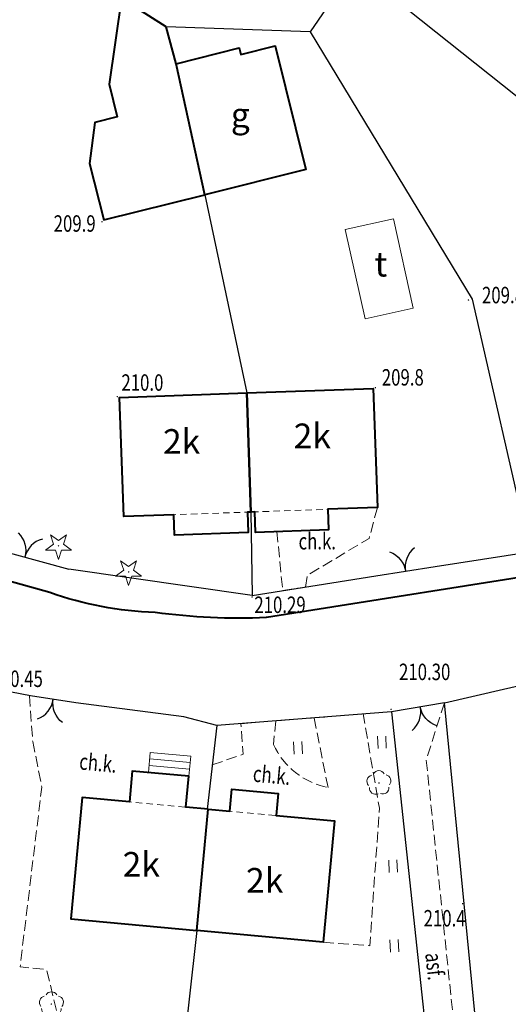
# Model space of a CAD drawing. Units: metres. Extents: x 7569600 to 7573200, y 5542500 to 5547250.
# Drawn here: x 7570564 to 7570594, y 5542669 to 5542729 of the extents above; entities that cross this region are included whole.
import ezdxf
from ezdxf.enums import TextEntityAlignment as Align

# ---------------------------------------------------------------- set-up
doc = ezdxf.new("R2010")
doc.units = ezdxf.units.M
doc.header["$MEASUREMENT"] = 0
doc.linetypes.add('DGN Style 2', pattern=[0.65306, 0.391836, -0.261224])
doc.linetypes.add('DGN Style 3', pattern=[0.914284, 0.65306, -0.261224])
for name, color, linetype, lineweight in [('Budynki', 7, 'Continuous', 0), ('Drogi', 7, 'Continuous', 0), ('Izolinie', 7, 'Continuous', 0), ('Zieleń', 7, 'Continuous', 0)]:
    doc.layers.add(name, color=color, linetype=linetype, lineweight=lineweight)
doc.styles.add('Style-ITALICS', font='ITALICS.shx')

# ---------------------------------------------------------------- blocks, each defined once
blk = doc.blocks.new('*U282')
at = {"layer": 'Budynki', "color": 1, "linetype": 'Continuous', "lineweight": 0, "flags": 128}
for points in [[(-0.013, 0.328), (0.1, 1.556), (2.557, 1.328), (2.442, 0.1)], [(0.027, 0.759), (2.482, 0.531)], [(0.064, 1.157), (2.519, 0.929)]]:
    blk.add_lwpolyline(points, dxfattribs=at)
blk = doc.blocks.new('*U793')
at = {"layer": 'Budynki', "color": 1, "linetype": 'Continuous', "lineweight": 40, "flags": 128}
blk.add_lwpolyline([(4.52, 11.784), (1.799, 13.512), (1.045, 8.292), (1.543, 6.302), (0.185, 5.963), (-0.142, 3.473), (0.718, 0.03), (6.862, 1.565), (5.125, 9.532)], close=True, dxfattribs=at)
blk = doc.blocks.new('*U794')
at = {"layer": 'Budynki', "color": 1, "linetype": 'Continuous', "lineweight": 40, "flags": 128}
blk.add_lwpolyline([(-0.328, 8.024), (3.508, 8.982), (3.605, 8.594), (5.69, 9.115), (7.569, 1.597), (1.409, 0.057)], close=True, dxfattribs=at)
at = {"layer": 'Budynki', "color": 7, "linetype": 'Continuous', "lineweight": 30, "style": 'Style-ITALICS'}
blk.add_text('g', height=1.5, dxfattribs=at).set_placement((3.575, 4.911), align=Align.MIDDLE_CENTER)
blk = doc.blocks.new('*U795')
at = {"layer": 'Budynki', "color": 1, "linetype": 'Continuous', "lineweight": 0, "flags": 128}
blk.add_lwpolyline([(2.706, 6.125), (3.913, 0.69), (0.983, 0.04), (-0.224, 5.475)], close=True, dxfattribs=at)
at = {"layer": 'Budynki', "color": 7, "linetype": 'Continuous', "lineweight": 30, "style": 'Style-ITALICS'}
blk.add_text('t', height=1.5, dxfattribs=at).set_placement((1.94, 3.364), align=Align.MIDDLE_CENTER)
blk = doc.blocks.new('*U1624')
at = {"layer": 'Budynki', "color": 1, "linetype": 'Continuous', "lineweight": 40, "flags": 128}
blk.add_lwpolyline([(8.31, 7.692), (6.952, 7.819), (7.127, 9.693), (3.688, 10.013), (3.514, 8.139), (0.644, 8.407), (-0.042, 1.027), (7.623, 0.312)], close=True, dxfattribs=at)
blk = doc.blocks.new('*U1625')
at = {"layer": 'Budynki', "color": 1, "linetype": 'DGN Style 2', "lineweight": 0, "flags": 128}
blk.add_lwpolyline([(0.644, 8.407), (3.514, 8.139), (6.952, 7.819), (8.31, 7.692), (7.623, 0.312), (-0.042, 1.027), (0.644, 8.407)], dxfattribs=at)
at = {"layer": 'Budynki', "color": 7, "linetype": 'Continuous', "lineweight": 30, "style": 'Style-ITALICS'}
blk.add_text('2k', height=1.5, dxfattribs=at).set_placement((4.237, 4.338), align=Align.MIDDLE_CENTER)
blk = doc.blocks.new('*U1626')
at = {"layer": 'Budynki', "color": 1, "linetype": 'Continuous', "lineweight": 40, "flags": 128}
blk.add_lwpolyline([(0.645, 8.405), (1.963, 8.283), (2.086, 9.613), (4.9, 9.352), (4.776, 8.022), (8.328, 7.693), (7.641, 0.313), (-0.042, 1.025)], close=True, dxfattribs=at)
blk = doc.blocks.new('*U1627')
at = {"layer": 'Budynki', "color": 1, "linetype": 'DGN Style 2', "lineweight": 0, "flags": 128}
blk.add_lwpolyline([(-0.042, 1.025), (0.645, 8.405), (1.963, 8.283), (4.776, 8.022), (8.328, 7.693), (7.641, 0.313), (-0.042, 1.025)], dxfattribs=at)
at = {"layer": 'Budynki', "color": 7, "linetype": 'Continuous', "lineweight": 30, "style": 'Style-ITALICS'}
blk.add_text('2k', height=1.5, dxfattribs=at).set_placement((4.081, 4.078), align=Align.MIDDLE_CENTER)
blk = doc.blocks.new('*U1712')
at = {"layer": 'Budynki', "color": 1, "linetype": 'Continuous', "lineweight": 40, "flags": 128}
blk.add_lwpolyline([(7.437, 8.803), (7.693, 1.558), (7.482, 1.55), (7.525, 0.308), (3.048, 0.151), (3.005, 1.393), (-0.052, 1.286), (-0.307, 8.531)], close=True, dxfattribs=at)
blk = doc.blocks.new('*U1713')
at = {"layer": 'Budynki', "color": 1, "linetype": 'DGN Style 2', "lineweight": 0, "flags": 128}
blk.add_lwpolyline([(7.744, 0.317), (7.533, 0.309), (3.056, 0.152), (-0.001, 0.045), (-0.256, 7.29), (7.488, 7.562)], close=True, dxfattribs=at)
at = {"layer": 'Budynki', "color": 7, "linetype": 'Continuous', "lineweight": 30, "style": 'Style-ITALICS'}
blk.add_text('2k', height=1.5, dxfattribs=at).set_placement((3.524, 4.608), align=Align.MIDDLE_CENTER)
blk = doc.blocks.new('*U1714')
at = {"layer": 'Budynki', "color": 1, "linetype": 'Continuous', "lineweight": 40, "flags": 128}
blk.add_lwpolyline([(-0.309, 8.519), (7.389, 8.789), (7.643, 1.544), (4.622, 1.438), (4.666, 0.191), (0.229, 0.035), (0.185, 1.282), (-0.053, 1.274)], close=True, dxfattribs=at)
blk = doc.blocks.new('*U1715')
at = {"layer": 'Budynki', "color": 1, "linetype": 'DGN Style 2', "lineweight": 0, "flags": 128}
blk.add_lwpolyline([(-0.258, 7.29), (7.44, 7.56), (7.694, 0.315), (4.673, 0.209), (-0.002, 0.045)], close=True, dxfattribs=at)
at = {"layer": 'Budynki', "color": 7, "linetype": 'Continuous', "lineweight": 30, "style": 'Style-ITALICS'}
blk.add_text('2k', height=1.5, dxfattribs=at).set_placement((3.729, 4.676), align=Align.MIDDLE_CENTER)
blk = doc.blocks.new('WYSTER_215')
at = {"layer": 'Drogi', "linetype": 'Continuous', "lineweight": 0}
h = blk.add_hatch(color=7, dxfattribs=at)
edge = h.paths.add_edge_path()
edge.add_arc((0, 0), 0.045, 0, 360)
blk = doc.blocks.new('*U4726')
at = {"layer": 'Drogi', "color": 7, "linetype": 'Continuous', "lineweight": 0}
blk.add_blockref('WYSTER_215', (0.043, 0.046), dxfattribs=at)
at = {"layer": 'Drogi', "color": 7, "linetype": 'Continuous', "lineweight": 0, "style": 'Style-ITALICS', "width": 0.749999}
blk.add_text('210.29', height=1, dxfattribs=at).set_placement((1.74, -0.429), align=Align.MIDDLE_CENTER)
blk = doc.blocks.new('WYSTER_217')
at = {"layer": 'Drogi', "linetype": 'Continuous', "lineweight": 0}
h = blk.add_hatch(color=7, dxfattribs=at)
edge = h.paths.add_edge_path()
edge.add_arc((0, 0), 0.045, 0, 360)
blk = doc.blocks.new('*U4730')
at = {"layer": 'Drogi', "color": 7, "linetype": 'Continuous', "lineweight": 0}
blk.add_blockref('WYSTER_217', (0.043, 0.047), dxfattribs=at)
at = {"layer": 'Drogi', "color": 7, "linetype": 'Continuous', "lineweight": 0, "style": 'Style-ITALICS', "width": 0.749999}
blk.add_text('210.45', height=1, dxfattribs=at).set_placement((2.071, 0.374), align=Align.MIDDLE_CENTER)
blk = doc.blocks.new('WYSTER_2062')
at = {"layer": 'Drogi', "linetype": 'Continuous', "lineweight": 0}
h = blk.add_hatch(color=7, dxfattribs=at)
edge = h.paths.add_edge_path()
edge.add_arc((0, 0), 0.045, 0, 360)
blk = doc.blocks.new('*U8530')
at = {"layer": 'Drogi', "color": 7, "linetype": 'Continuous', "lineweight": 0}
blk.add_blockref('WYSTER_2062', (0.043, 0.047), dxfattribs=at)
at = {"layer": 'Drogi', "color": 7, "linetype": 'Continuous', "lineweight": 0, "style": 'Style-ITALICS', "width": 0.749999}
blk.add_text('210.30', height=1, dxfattribs=at).set_placement((2.086, 2.326), align=Align.MIDDLE_CENTER)
blk = doc.blocks.new('*U8586')
at = {"layer": 'Drogi', "color": 7, "linetype": 'DGN Style 3', "lineweight": 0, "flags": 128}
blk.add_lwpolyline([(2.998, 0.123), (1.311, 7.061), (-0.295, 7.207), (1.025, 18.147), (0.473, 20.925)], dxfattribs=at)
blk = doc.blocks.new('*U8617')
at = {"layer": 'Drogi', "color": 7, "linetype": 'Continuous', "lineweight": 0, "style": 'Style-ITALICS', "width": 0.749999}
blk.add_text('ch.k.', height=1, dxfattribs=at).set_placement((0.879, 1.037), align=Align.MIDDLE_CENTER)
blk = doc.blocks.new('*U9379')
at = {"layer": 'Drogi', "color": 7, "linetype": 'DGN Style 3', "lineweight": 0, "flags": 128}
for points in [[(4.377, 4.834), (3.864, 2.951), (0.102, 0.716), (0, 0)], [(-1.738, 3.37), (-1.39, -0.219)], [(-1.39, -0.219), (0, 0)]]:
    blk.add_lwpolyline(points, dxfattribs=at)
blk = doc.blocks.new('*U9380')
at = {"layer": 'Drogi', "color": 7, "linetype": 'DGN Style 3', "lineweight": 0, "flags": 128}
blk.add_lwpolyline([(-0.114, 2.779), (0.087, 0.004)], dxfattribs=at)
blk = doc.blocks.new('*U9399')
at = {"layer": 'Drogi', "color": 7, "linetype": 'Continuous', "lineweight": 0, "style": 'Style-ITALICS', "width": 0.749997}
blk.add_text('ch.k.', height=1, rotation=354.66634, dxfattribs=at).set_placement((1, 1.156), align=Align.MIDDLE_CENTER)
blk = doc.blocks.new('*U9400')
at = {"layer": 'Drogi', "color": 7, "linetype": 'DGN Style 3', "lineweight": 0, "flags": 128}
for points in [[(6.193, 2.858), (9.179, 3.095)], [(6.749, -10.789), (9.59, -11.003), (10.168, -2.633), (9.179, 3.095)], [(0, 0), (1.887, 0.651), (1.731, 2.503)], [(1.731, 2.503), (3.864, 2.672), (6.193, 2.858)], [(3.864, 2.672), (3.724, 1.247)], [(7.044, -1.38), (6.193, 2.858)]]:
    blk.add_lwpolyline(points, dxfattribs=at)
at = {"layer": 'Drogi', "color": 7, "linetype": 'DGN Style 3', "lineweight": 0}
blk.add_arc((7.9, 3.114), 4.574, 204.08947, 259.21928, dxfattribs=at)
blk = doc.blocks.new('*U9401')
at = {"layer": 'Drogi', "color": 7, "linetype": 'Continuous', "lineweight": 0, "style": 'Style-ITALICS', "width": 0.749999}
blk.add_text('ch.k.', height=1, rotation=354.70664, dxfattribs=at).set_placement((0.999, 1.155), align=Align.MIDDLE_CENTER)
blk = doc.blocks.new('*U9402')
at = {"layer": 'Drogi', "color": 7, "linetype": 'DGN Style 3', "lineweight": 0, "flags": 128}
blk.add_lwpolyline([(-0.172, 34.685), (-1.278, 31.213), (1.945, 0.401), (0.273, 0.011)], dxfattribs=at)
blk = doc.blocks.new('*U9403')
at = {"layer": 'Drogi', "color": 7, "linetype": 'Continuous', "lineweight": 0, "style": 'Style-ITALICS', "width": 0.749999}
blk.add_text('asf.', height=1, rotation=275.97084, dxfattribs=at).set_placement((1.015, 0.978), align=Align.MIDDLE_CENTER)
blk = doc.blocks.new('*U13948')
at = {"layer": 'Drogi', "color": 7, "linetype": 'Continuous', "lineweight": 40, "flags": 128}
for points in [[(-13.183, 1.522), (-17.414, 2.7), (-36.115, 11.912), (-89.173, 41.895), (-106.628, 51.719), (-117.794, 58.007), (-141.619, 71.363), (-152.605, 77.679)], [(18.982, 2.998), (0, 0)]]:
    blk.add_lwpolyline(points, dxfattribs=at)
at = {"layer": 'Drogi', "color": 7, "linetype": 'Continuous', "lineweight": 40, "extrusion": (0, 0, -1)}
for centre, radius, start, end in [((6.117, 21.394), 21.092, 271.76889, 289.57232), ((1.598, 38.735), 38.771, 267.63862, 277.66463)]:
    blk.add_arc(centre, radius, start, end, dxfattribs=at)
blk = doc.blocks.new('*U14531')
at = {"layer": 'Zieleń', "color": 7, "linetype": 'Continuous', "lineweight": 30, "flags": 128}
blk.add_lwpolyline([(32.82, 1.343), (24.563, 14.576), (-1.526, 37.276)], dxfattribs=at)
blk = doc.blocks.new('*U14566')
at = {"layer": 'Zieleń', "color": 7, "linetype": 'Continuous', "lineweight": 30, "flags": 128}
blk.add_lwpolyline([(1.881, 0.077), (-1.36, 33.224)], dxfattribs=at)
blk = doc.blocks.new('BRAMAD_21')
at = {"layer": 'Zieleń', "color": 7, "linetype": 'Continuous', "lineweight": 30, "extrusion": (0, 0, -1)}
blk.add_arc((1.5, 0.015), 1.5, 119.4437, 180.53439, dxfattribs=at)
at = {"layer": 'Zieleń', "color": 7, "linetype": 'Continuous', "lineweight": 30}
blk.add_arc((1.5, 0.015), 1.5, 119.44364, 180.53433, dxfattribs=at)
blk = doc.blocks.new('*U14567')
at = {"layer": 'Zieleń', "color": 7, "linetype": 'Continuous', "lineweight": 30, "flags": 128}
blk.add_lwpolyline([(3.227, 0.546), (0, 0)], dxfattribs=at)
at = {"layer": 'Zieleń', "color": 7, "linetype": 'Continuous', "lineweight": 30, "xscale": 0.9999980214741443, "yscale": 0.9999980214741443, "zscale": 0.9999980214741443, "rotation": 191.2885839495796}
blk.add_blockref('BRAMAD_21', (1.754, 0.297), dxfattribs=at)
blk = doc.blocks.new('*U14570')
at = {"layer": 'Zieleń', "color": 7, "linetype": 'Continuous', "lineweight": 30, "flags": 128}
blk.add_lwpolyline([(10.615, 0.844), (0, 0)], dxfattribs=at)
blk = doc.blocks.new('*U14571')
at = {"layer": 'Zieleń', "color": 7, "linetype": 'Continuous', "lineweight": 30, "flags": 128}
blk.add_lwpolyline([(0.603, 5.078), (0, 0)], dxfattribs=at)
blk = doc.blocks.new('*U14572')
at = {"layer": 'Zieleń', "color": 7, "linetype": 'Continuous', "lineweight": 30, "flags": 128}
blk.add_lwpolyline([(8.511, 0.349), (6.499, 0.886), (-0.071, 1.738)], dxfattribs=at)
blk = doc.blocks.new('BRAMAD_22')
at = {"layer": 'Zieleń', "color": 7, "linetype": 'Continuous', "lineweight": 30, "extrusion": (0, 0, -1)}
blk.add_arc((1.5, 0.014), 1.5, 119.44347, 180.53416, dxfattribs=at)
at = {"layer": 'Zieleń', "color": 7, "linetype": 'Continuous', "lineweight": 30}
blk.add_arc((1.5, 0.014), 1.5, 119.44387, 180.53456, dxfattribs=at)
blk = doc.blocks.new('*U14573')
at = {"layer": 'Zieleń', "color": 7, "linetype": 'Continuous', "lineweight": 30, "flags": 128}
blk.add_lwpolyline([(2.748, 0.113), (-0.022, 0.53)], dxfattribs=at)
at = {"layer": 'Zieleń', "color": 7, "linetype": 'Continuous', "lineweight": 30, "xscale": 0.999999435052695, "yscale": 0.999999435052695, "zscale": 0.999999435052695, "rotation": 171.6639187254422}
blk.add_blockref('BRAMAD_22', (1.363, 0.321), dxfattribs=at)
blk = doc.blocks.new('*U14575')
at = {"layer": 'Zieleń', "color": 7, "linetype": 'Continuous', "lineweight": 30, "flags": 128}
blk.add_lwpolyline([(2.827, 0.116), (-0.027, 0.66)], dxfattribs=at)
blk = doc.blocks.new('*U14580')
at = {"layer": 'Zieleń', "color": 7, "linetype": 'Continuous', "lineweight": 30, "flags": 128}
blk.add_lwpolyline([(1.902, 16.888), (0, 0)], dxfattribs=at)
blk = doc.blocks.new('*U14595')
at = {"layer": 'Zieleń', "color": 7, "linetype": 'Continuous', "lineweight": 30, "flags": 128}
blk.add_lwpolyline([(2.69, 3.953), (0, 0)], dxfattribs=at)
blk = doc.blocks.new('*U14596')
at = {"layer": 'Zieleń', "color": 7, "linetype": 'Continuous', "lineweight": 30, "flags": 128}
blk.add_lwpolyline([(-0.531, 12.978), (14.997, 0.613)], dxfattribs=at)
blk = doc.blocks.new('*U14597')
at = {"layer": 'Zieleń', "color": 7, "linetype": 'Continuous', "lineweight": 30, "flags": 128}
blk.add_lwpolyline([(-0.681, 16.635), (9.171, 0.375)], dxfattribs=at)
blk = doc.blocks.new('*U14598')
at = {"layer": 'Zieleń', "color": 7, "linetype": 'Continuous', "lineweight": 30, "flags": 128}
blk.add_lwpolyline([(-0.634, 15.476), (2.867, 0.117)], dxfattribs=at)
blk = doc.blocks.new('*U14630')
at = {"layer": 'Zieleń', "color": 7, "linetype": 'Continuous', "lineweight": 30, "flags": 128}
blk.add_lwpolyline([(8.742, 0.358), (-0.028, 0.669)], dxfattribs=at)
blk = doc.blocks.new('*U15572')
at = {"layer": 'Zieleń', "color": 7, "linetype": 'Continuous', "lineweight": 30, "flags": 128}
blk.add_lwpolyline([(0, 0), (5.756, 0.907)], dxfattribs=at)
blk = doc.blocks.new('BRAMAD_159')
at = {"layer": 'Zieleń', "color": 7, "linetype": 'Continuous', "lineweight": 30}
blk.add_arc((1.478, 0.258), 1.5, 128.80296, 189.89365, dxfattribs=at)
at = {"layer": 'Zieleń', "color": 7, "linetype": 'Continuous', "lineweight": 30, "extrusion": (0, 0, -1)}
blk.add_arc((1.482, -0.23), 1.5, 110.08438, 171.17507, dxfattribs=at)
blk = doc.blocks.new('*U15573')
at = {"layer": 'Zieleń', "color": 7, "linetype": 'Continuous', "lineweight": 30, "flags": 128}
blk.add_lwpolyline([(0, 0), (3.603, 0.567)], dxfattribs=at)
at = {"layer": 'Zieleń', "color": 7, "linetype": 'Continuous', "lineweight": 30}
blk.add_blockref('BRAMAD_159', (1.802, 0.283), dxfattribs=at)
blk = doc.blocks.new('*U15575')
at = {"layer": 'Zieleń', "color": 7, "linetype": 'Continuous', "lineweight": 30, "flags": 128}
blk.add_lwpolyline([(0, 0), (7.535, 1.189)], dxfattribs=at)
blk = doc.blocks.new('*U15576')
at = {"layer": 'Zieleń', "color": 7, "linetype": 'Continuous', "lineweight": 30, "flags": 128}
blk.add_lwpolyline([(0.02, 5.08), (0.089, 0.003)], dxfattribs=at)
blk = doc.blocks.new('*U15577')
at = {"layer": 'Zieleń', "color": 7, "linetype": 'Continuous', "lineweight": 30, "flags": 128}
blk.add_lwpolyline([(-0.497, 12.137), (2.065, 0.085)], dxfattribs=at)
blk = doc.blocks.new('BRAMAD_165')
at = {"layer": 'Zieleń', "color": 7, "linetype": 'Continuous', "lineweight": 30, "extrusion": (0, 0, -1)}
blk.add_arc((1.452, 0.377), 1.5, 133.4467, 194.53739, dxfattribs=at)
at = {"layer": 'Zieleń', "color": 7, "linetype": 'Continuous', "lineweight": 30}
blk.add_arc((1.459, -0.349), 1.5, 105.44064, 166.53133, dxfattribs=at)
blk = doc.blocks.new('*U15620')
at = {"layer": 'Zieleń', "color": 7, "linetype": 'Continuous', "lineweight": 30, "flags": 128}
blk.add_lwpolyline([(-0.069, 1.678), (5.285, 0.216)], dxfattribs=at)
at = {"layer": 'Zieleń', "color": 7, "linetype": 'Continuous', "lineweight": 30}
blk.add_blockref('BRAMAD_165', (2.608, 0.947), dxfattribs=at)
blk = doc.blocks.new('*U15622')
at = {"layer": 'Zieleń', "color": 7, "linetype": 'Continuous', "lineweight": 30, "flags": 128}
blk.add_lwpolyline([(11.083, 0.453), (-0.061, 2.059)], dxfattribs=at)
blk = doc.blocks.new('*U15623')
at = {"layer": 'Zieleń', "color": 7, "linetype": 'Continuous', "lineweight": 30, "flags": 128}
blk.add_lwpolyline([(0, 0), (7.029, 1.602)], dxfattribs=at)
blk = doc.blocks.new('*U15624')
at = {"layer": 'Zieleń', "color": 7, "linetype": 'Continuous', "lineweight": 30, "flags": 128}
blk.add_lwpolyline([(0, 0), (3.603, 0.821)], dxfattribs=at)
blk = doc.blocks.new('*U15626')
at = {"layer": 'Zieleń', "color": 7, "linetype": 'Continuous', "lineweight": 30, "flags": 128}
blk.add_lwpolyline([(-1.483, 36.238), (2.406, 0.099)], dxfattribs=at)
blk = doc.blocks.new('DRLIS1')
at = {"layer": 'Zieleń', "linetype": 'Continuous', "lineweight": 0}
h = blk.add_hatch(color=3, dxfattribs=at)
edge = h.paths.add_edge_path()
edge.add_arc((0, 0), 0.045, 0, 360)
at = {"layer": 'Zieleń', "color": 3, "linetype": 'Continuous', "lineweight": 0}
for centre, start, end in [((-0.015, 0.375), 30.14713, 149.85287), ((-0.361, 0.102), 102.04767, 221.95126), ((0.352, 0.131), 318.04874, 77.95233), ((-0.207, -0.311), 174.19841, 293.72291), ((0.232, -0.293), 246.27709, 5.68766)]:
    blk.add_arc(centre, 0.375, start, end, dxfattribs=at)
blk = doc.blocks.new('*U14547')
at = {"layer": 'Zieleń', "color": 3, "linetype": 'Continuous', "lineweight": 0}
blk.add_blockref('DRLIS1', (0.703, 0.707), dxfattribs=at)
blk = doc.blocks.new('TRAWA1_1')
at = {"layer": 'Zieleń', "color": 3, "linetype": 'Continuous', "lineweight": 0}
for p, q in [((-0.265, 0.365), (-0.234, -0.384)), ((0.234, 0.385), (0.265, -0.364))]:
    blk.add_line(p, q, dxfattribs=at)
blk = doc.blocks.new('*U15522')
at = {"layer": 'Zieleń', "color": 3, "linetype": 'Continuous', "lineweight": 0}
blk.add_blockref('TRAWA1_1', (0.234, 0.384), dxfattribs=at)
blk = doc.blocks.new('TRAWA1_39')
at = {"layer": 'Zieleń', "color": 3, "linetype": 'Continuous', "lineweight": 0}
for p, q in [((-0.265, 0.365), (-0.234, -0.384)), ((0.235, 0.385), (0.266, -0.364))]:
    blk.add_line(p, q, dxfattribs=at)
blk = doc.blocks.new('TRAWA1_40')
at = {"layer": 'Zieleń', "color": 3, "linetype": 'Continuous', "lineweight": 0}
for p, q in [((-0.265, 0.364), (-0.234, -0.385)), ((0.235, 0.385), (0.265, -0.365))]:
    blk.add_line(p, q, dxfattribs=at)
blk = doc.blocks.new('TRAWA1_41')
at = {"layer": 'Zieleń', "color": 3, "linetype": 'Continuous', "lineweight": 0}
for p, q in [((-0.266, 0.364), (-0.235, -0.385)), ((0.234, 0.385), (0.265, -0.365))]:
    blk.add_line(p, q, dxfattribs=at)
blk = doc.blocks.new('*U15991')
at = {"layer": 'Zieleń', "color": 3, "linetype": 'Continuous', "lineweight": 0}
for name, p in [('TRAWA1_39', (0.234, 0.384)), ('TRAWA1_40', (0.919, -7.155)), ('TRAWA1_41', (0.993, -11.999))]:
    blk.add_blockref(name, p, dxfattribs=at)
blk = doc.blocks.new('DRIGL1_48')
at = {"layer": 'Zieleń', "linetype": 'Continuous', "lineweight": 0}
h = blk.add_hatch(color=3, dxfattribs=at)
edge = h.paths.add_edge_path()
edge.add_arc((0, 0), 0.0448, 180, 540)
at = {"layer": 'Zieleń', "color": 3, "linetype": 'Continuous', "lineweight": 0, "flags": 128}
blk.add_lwpolyline([(-0.487, 0.671), (0, 0.317), (0.487, 0.671), (0.301, 0.098), (0.788, -0.256), (0.186, -0.256), (0, -0.829), (-0.186, -0.256), (-0.789, -0.256), (-0.301, 0.099)], close=True, dxfattribs=at)
blk = doc.blocks.new('*U16053')
at = {"layer": 'Zieleń', "color": 3, "linetype": 'Continuous', "lineweight": 0}
blk.add_blockref('DRIGL1_48', (0.789, 0.829), dxfattribs=at)
blk = doc.blocks.new('DRLIS1_1')
at = {"layer": 'Zieleń', "linetype": 'Continuous', "lineweight": 0}
h = blk.add_hatch(color=3, dxfattribs=at)
edge = h.paths.add_edge_path()
edge.add_arc((0, 0), 0.045, 0, 360)
at = {"layer": 'Zieleń', "color": 3, "linetype": 'Continuous', "lineweight": 0}
for centre, start, end in [((0, 0.375), 30.14713, 149.85287), ((-0.357, 0.116), 102.04767, 221.95126), ((0.357, 0.116), 318.04874, 77.95233), ((-0.22, -0.303), 174.19841, 293.72291), ((0.22, -0.303), 246.27709, 5.68766)]:
    blk.add_arc(centre, 0.375, start, end, dxfattribs=at)
blk = doc.blocks.new('*U16045')
at = {"layer": 'Zieleń', "color": 3, "linetype": 'Continuous', "lineweight": 0}
blk.add_blockref('DRLIS1_1', (0.732, 0.678), dxfattribs=at)
blk = doc.blocks.new('PUNWYS_155')
at = {"layer": 'Izolinie', "linetype": 'Continuous', "lineweight": 0}
h = blk.add_hatch(color=31, dxfattribs=at)
edge = h.paths.add_edge_path()
edge.add_arc((0, 0), 0.045, 0, 360)
blk = doc.blocks.new('*U16982')
at = {"layer": 'Izolinie', "color": 31, "linetype": 'Continuous', "lineweight": 0}
blk.add_blockref('PUNWYS_155', (0.043, 0.047), dxfattribs=at)
at = {"layer": 'Izolinie', "color": 31, "linetype": 'Continuous', "lineweight": 0, "style": 'Style-ITALICS', "width": 0.749999}
blk.add_text('210.4', height=1, dxfattribs=at).set_placement((-2.327, -0.837), align=Align.MIDDLE_LEFT)
blk = doc.blocks.new('PUNWYS_222')
at = {"layer": 'Izolinie', "linetype": 'Continuous', "lineweight": 0}
h = blk.add_hatch(color=31, dxfattribs=at)
edge = h.paths.add_edge_path()
edge.add_arc((0, 0), 0.045, 0, 360)
blk = doc.blocks.new('*U17116')
at = {"layer": 'Izolinie', "color": 31, "linetype": 'Continuous', "lineweight": 0}
blk.add_blockref('PUNWYS_222', (0.044, 0.047), dxfattribs=at)
at = {"layer": 'Izolinie', "color": 31, "linetype": 'Continuous', "lineweight": 0, "style": 'Style-ITALICS', "width": 0.749999}
blk.add_text('209.8', height=1, dxfattribs=at).set_placement((0.867, 0.352), align=Align.MIDDLE_LEFT)
blk = doc.blocks.new('PUNWYS_223')
at = {"layer": 'Izolinie', "linetype": 'Continuous', "lineweight": 0}
h = blk.add_hatch(color=31, dxfattribs=at)
edge = h.paths.add_edge_path()
edge.add_arc((0, 0), 0.045, 0, 360)
blk = doc.blocks.new('*U17118')
at = {"layer": 'Izolinie', "color": 31, "linetype": 'Continuous', "lineweight": 0}
blk.add_blockref('PUNWYS_223', (0.043, 0.047), dxfattribs=at)
at = {"layer": 'Izolinie', "color": 31, "linetype": 'Continuous', "lineweight": 0, "style": 'Style-ITALICS', "width": 0.749999}
blk.add_text('209.8', height=1, dxfattribs=at).set_placement((0.43, 0.672), align=Align.MIDDLE_LEFT)
blk = doc.blocks.new('PUNWYS_224')
at = {"layer": 'Izolinie', "linetype": 'Continuous', "lineweight": 0}
h = blk.add_hatch(color=31, dxfattribs=at)
edge = h.paths.add_edge_path()
edge.add_arc((0, 0), 0.045, 0, 360)
blk = doc.blocks.new('*U17120')
at = {"layer": 'Izolinie', "color": 31, "linetype": 'Continuous', "lineweight": 0}
blk.add_blockref('PUNWYS_224', (0.043, 0.047), dxfattribs=at)
at = {"layer": 'Izolinie', "color": 31, "linetype": 'Continuous', "lineweight": 0, "style": 'Style-ITALICS', "width": 0.749999}
blk.add_text('210.0', height=1, dxfattribs=at).set_placement((0.295, 0.901), align=Align.MIDDLE_LEFT)
blk = doc.blocks.new('PUNWYS_225')
at = {"layer": 'Izolinie', "linetype": 'Continuous', "lineweight": 0}
h = blk.add_hatch(color=31, dxfattribs=at)
edge = h.paths.add_edge_path()
edge.add_arc((0, 0), 0.045, 0, 360)
blk = doc.blocks.new('*U17122')
at = {"layer": 'Izolinie', "color": 31, "linetype": 'Continuous', "lineweight": 0}
blk.add_blockref('PUNWYS_225', (0.044, 0.047), dxfattribs=at)
at = {"layer": 'Izolinie', "color": 31, "linetype": 'Continuous', "lineweight": 0, "style": 'Style-ITALICS', "width": 0.749999}
blk.add_text('209.9', height=1, dxfattribs=at).set_placement((-2.899, -0.057), align=Align.MIDDLE_LEFT)

msp = doc.modelspace()

# ---------------------------------------------------------------- block references
at = {"layer": 'Budynki', "color": 1, "linetype": 'Continuous', "lineweight": 40}
for name, p in [('*U793', (7570568.695, 5542716.992)), ('*U794', (7570574.148, 5542718.5)), ('*U1712', (7570570.682, 5542697.702)), ('*U1714', (7570578.428, 5542697.986)), ('*U1624', (7570567.464, 5542673.494)), ('*U1626', (7570575.129, 5542672.781))]:
    msp.add_blockref(name, p, dxfattribs=at)
at = {"layer": 'Budynki', "color": 1, "linetype": 'Continuous', "lineweight": 0}
for name, p in [('*U795', (7570584.338, 5542710.968)), ('*U282', (7570572.149, 5542683.087))]:
    msp.add_blockref(name, p, dxfattribs=at)
at = {"layer": 'Budynki', "color": 1, "linetype": 'DGN Style 2', "lineweight": 0}
for name, p in [('*U1713', (7570570.631, 5542698.943)), ('*U1715', (7570578.377, 5542699.215)), ('*U1625', (7570567.464, 5542673.494)), ('*U1627', (7570575.129, 5542672.781))]:
    msp.add_blockref(name, p, dxfattribs=at)
at = {"layer": 'Drogi', "color": 7, "linetype": 'Continuous', "lineweight": 40}
msp.add_blockref('*U13948', (7570579.31, 5542692.838), dxfattribs=at)
at = {"layer": 'Drogi', "color": 7, "linetype": 'DGN Style 3', "lineweight": 0}
for name, p in [('*U9379', (7570581.694, 5542694.696)), ('*U9380', (7570565.006, 5542685.307)), ('*U9402', (7570590.319, 5542652.976)), ('*U9400', (7570576.021, 5542683.883)), ('*U8586', (7570564.62, 5542664.386))]:
    msp.add_blockref(name, p, dxfattribs=at)
at = {"layer": 'Drogi', "color": 7, "linetype": 'Continuous', "lineweight": 0}
for name, p in [('*U8617', (7570581.53, 5542696.446)), ('*U4726', (7570578.402, 5542694.047)), ('*U8530', (7570586.86, 5542687.211)), ('*U4730', (7570562.078, 5542688.744)), ('*U9399', (7570568.073, 5542682.844)), ('*U9401', (7570578.64, 5542682.104)), ('*U9403', (7570588.544, 5542670.647))]:
    msp.add_blockref(name, p, dxfattribs=at)
at = {"layer": 'Izolinie', "color": 31, "linetype": 'Continuous', "lineweight": 0}
for name, p in [('*U17122', (7570569.267, 5542716.862)), ('*U17116', (7570591.566, 5542712.102)), ('*U17118', (7570585.906, 5542706.778)), ('*U17120', (7570570.195, 5542706.232)), ('*U16982', (7570591.207, 5542675.389))]:
    msp.add_blockref(name, p, dxfattribs=at)
at = {"layer": 'Zieleń', "color": 7, "linetype": 'Continuous', "lineweight": 30}
for name, p in [('*U14531', (7570592.268, 5542704.627)), ('*U14595', (7570581.985, 5542728.465)), ('*U14596', (7570585.206, 5542719.44)), ('*U14630', (7570573.243, 5542728.107)), ('*U14597', (7570582.666, 5542711.83)), ('*U15577', (7570576.054, 5542706.42)), ('*U14598', (7570592.471, 5542696.729)), ('*U15576', (7570578.355, 5542694.18)), ('*U15620', (7570562.015, 5542695.573)), ('*U15573', (7570585.979, 5542695.372)), ('*U15572', (7570589.582, 5542695.939)), ('*U15622', (7570567.361, 5542693.73)), ('*U15575', (7570578.444, 5542694.183)), ('*U15623', (7570593.75, 5542688.482)), ('*U14575', (7570562.126, 5542687.961)), ('*U14573', (7570564.975, 5542687.547)), ('*U15624', (7570590.147, 5542687.661)), ('*U14572', (7570567.794, 5542685.922)), ('*U14567', (7570586.92, 5542687.115)), ('*U14566', (7570591.507, 5542654.437)), ('*U14570', (7570576.305, 5542686.271)), ('*U15626', (7570588.403, 5542650.877)), ('*U14571', (7570575.702, 5542681.193)), ('*U14580', (7570573.185, 5542656.918))]:
    msp.add_blockref(name, p, dxfattribs=at)
at = {"layer": 'Zieleń', "color": 3, "linetype": 'Continuous', "lineweight": 0}
for name, p in [('*U16053', (7570565.871, 5542696.371)), ('*U16053', (7570570.141, 5542694.791)), ('*U15991', (7570586.106, 5542684.868)), ('*U15522', (7570581.002, 5542684.527)), ('*U14547', (7570585.463, 5542682.073)), ('*U16045', (7570565.498, 5542668.652))]:
    msp.add_blockref(name, p, dxfattribs=at)

doc.saveas('drawing.dxf')
